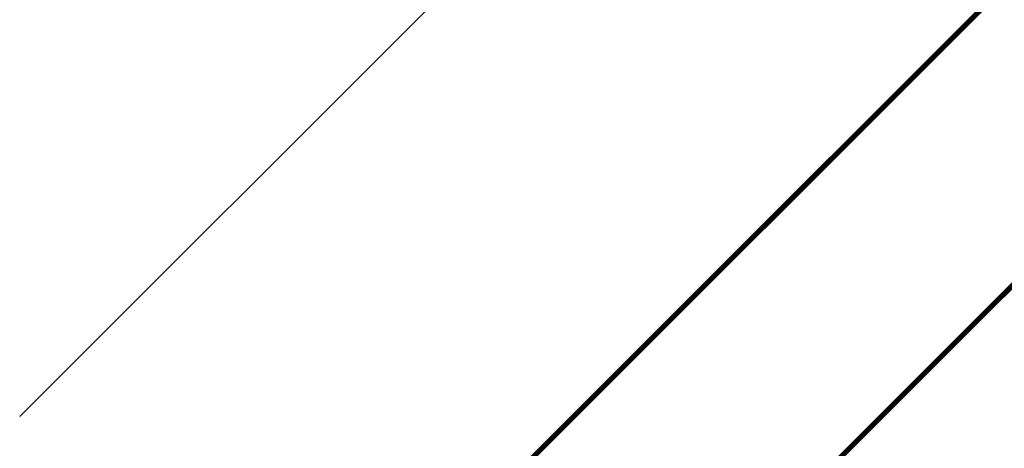
# Model space of a CAD drawing. Extents: x -17.8 to 47.2, y -0.8 to 64.2.
# Drawn here: x -2.2 to 2.2, y 11.9 to 13.8 of the extents above; entities that cross this region are included whole.
import ezdxf
from ezdxf.enums import TextEntityAlignment as Align

# ---------------------------------------------------------------- set-up
doc = ezdxf.new("R2010")
doc.units = 0
doc.header["$MEASUREMENT"] = 0
doc.layers.get('0').update_dxf_attribs({"linetype": 'CONTINUOUS'})
doc.layers.add('BORDER', color=7, linetype='CONTINUOUS')
doc.styles.add('ROMAND', font='romand', dxfattribs={"height": 0.094})

# ---------------------------------------------------------------- blocks, each defined once
blk = doc.blocks.new('NMPLT')
blk.add_line((4.5, 0.5), (0.5, 0.5))
at = {"const_width": 0.03}
blk.add_lwpolyline([(0.625, -1.87), (0.625, -2.88, 0.414214), (0.745, -3), (4.255, -3, 0.414214), (4.375, -2.88), (4.375, -1.87, 0.414214), (4.255, -1.75), (0.745, -1.75, 0.414214)], format="xyb", close=True, dxfattribs=at)
at = {"style": 'ROMAND', "width": 0.88}
for s, p in [('IN CASE OF FIRE', (2.55, 0)), ('TURN HANDLE UNTIL', (2.55, -0.5)), ('FLOW INDICATOR POINTS', (2.55, -1)), ('AT "OPEN" POSITION', (2.55, -1.5)), ('MANUAL EMERGENCY', (2.55, -2.25)), ('RELEASING STATION', (2.55, -2.75))]:
    blk.add_text(s, height=0.25, dxfattribs=at).set_placement(p, align=Align.CENTER)

msp = doc.modelspace()

# ---------------------------------------------------------------- linework, layer by layer
at = {"layer": 'BORDER', "extrusion": (0.57735, -0.57735, 0.57735), "const_width": 0.062}
msp.add_lwpolyline([(0, 0), (65.6, 0), (65.6, 41.6), (0, 41.6)], close=True, dxfattribs=at)

# ---------------------------------------------------------------- block references
at = {"extrusion": (0.57735, -0.57735, 0.57735), "xscale": 1.35, "yscale": 1.35, "zscale": 1.35}
msp.add_blockref('NMPLT', (6.2279, 16.7682), dxfattribs=at)

doc.saveas('drawing.dxf')
